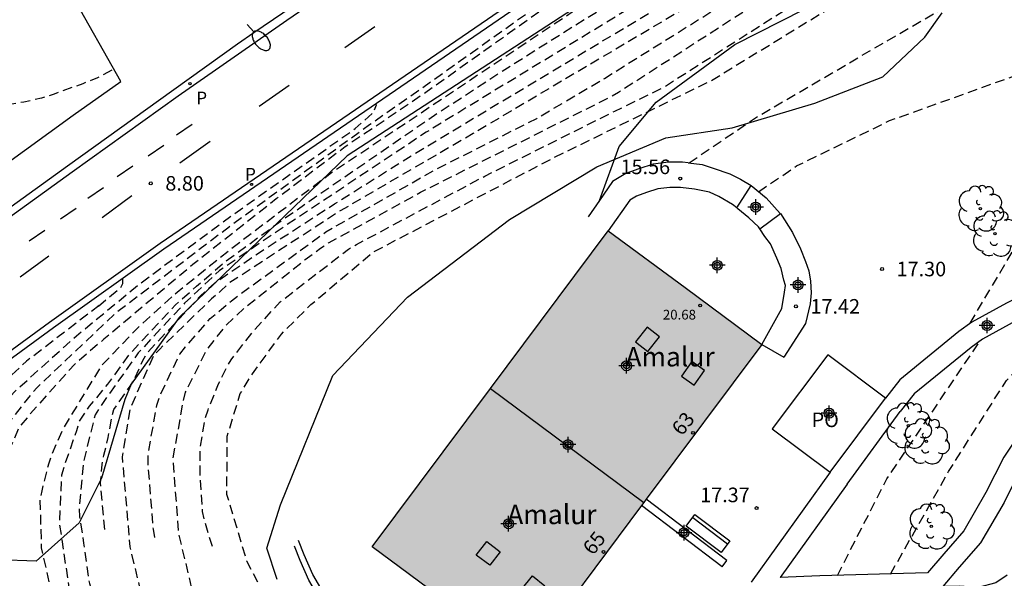
# Model space of a CAD drawing. Units: metres. Extents: x 579943 to 580296, y 4794540 to 4794791.
# Drawn here: x 580074 to 580124, y 4794671 to 4794699 of the extents above; entities that cross this region are included whole.
import ezdxf
from ezdxf.enums import TextEntityAlignment as Align

# ---------------------------------------------------------------- set-up
doc = ezdxf.new("R2010")
doc.units = ezdxf.units.M
doc.header["$MEASUREMENT"] = 0
doc.linetypes.add('TRAZOS_NORMALES', pattern=[0.75, 0.5, -0.25])
for name, color, linetype in [('020194', 31, 'TRAZOS_NORMALES'), ('020195', 30, 'TRAZOS_NORMALES'), ('020204', 9, 'Continuous'), ('020308', 9, 'Continuous'), ('060108', 9, 'Continuous'), ('060110', 9, 'Continuous'), ('060113', 4, 'Continuous'), ('060117', 9, 'Continuous'), ('070104', 3, 'Continuous'), ('070105', 6, 'Continuous'), ('080106', 1, 'Continuous'), ('080109', 9, 'Continuous'), ('080118', 9, 'Continuous'), ('080121', 9, 'Continuous'), ('080201', 9, 'Continuous'), ('080202', 9, 'Continuous'), ('080303', 9, 'Continuous'), ('080304', 9, 'Continuous'), ('080308', 9, 'Continuous'), ('080316', 9, 'Continuous'), ('090202', 1, 'Continuous'), ('100105', 3, 'Continuous'), ('100106', 63, 'Continuous'), ('100107', 3, 'Continuous'), ('100202', 3, 'Continuous'), ('210205', 4, 'Continuous'), ('210305', 4, 'Continuous'), ('250202', 9, 'Continuous'), ('260101', 9, 'Continuous'), ('990501', 21, 'Continuous'), ('C_Edificios', 5, 'Continuous'), ('Centroides', 1, 'Continuous')]:
    doc.layers.add(name, color=color, linetype=linetype)
doc.layers.add('080111', color=7, linetype='Continuous', lineweight=30)
doc.styles.add('ARIAL', font='arial.ttf', dxfattribs={"height": 1})
doc.styles.add('ARIALI', font='ariali.ttf', dxfattribs={"height": 1})
doc.styles.add('ROMANS', font='romans__.ttf', dxfattribs={"height": 1})
doc.styles.get("Standard").update_dxf_attribs({"font": 'arial.ttf'})

# ---------------------------------------------------------------- blocks, each defined once
blk = doc.blocks.new('BloquePortal')
blk.add_circle((0, 0), 0.075)
at = {"flags": 5}
blk.add_attdef('INDICE', text='', height=0.75, dxfattribs=at).set_placement((0, 0), align=Align.MIDDLE_CENTER)
blk = doc.blocks.new('PLUVI3')
blk.add_circle((0, 0), 0.055)
blk = doc.blocks.new('FAREDI')
blk.add_line((0, 0), (0.5, 0))
blk.add_lwpolyline([(0.5, 0, 0.159986), (0.538, -0.117, 0.106322), (0.675, -0.238, 0.071006), (0.858, -0.309, 0.057309), (1.099, -0.337, 0.057309), (1.339, -0.309, 0.071006), (1.522, -0.238, 0.106322), (1.659, -0.117, 0.159986), (1.697, 0, 0.159986), (1.659, 0.117, 0.106322), (1.522, 0.238, 0.071006), (1.339, 0.309, 0.057309), (1.099, 0.337, 0.057309), (0.858, 0.309, 0.071006), (0.675, 0.238, 0.106322), (0.538, 0.117, 0.159986)], format="xyb", close=True)
blk = doc.blocks.new('COTAPU')
blk.add_circle((0, 0), 0.075)
blk = doc.blocks.new('BANCO')
blk.add_line((1.125, 0.1875), (-1.125, 0.1875))
blk.add_lwpolyline([(1.125, 0.75), (1.125, 0), (-1.125, 0), (-1.125, 0.75)], close=True)
blk = doc.blocks.new('PUNTO')
blk.add_circle((0, 0), 0.075)
blk = doc.blocks.new('ARBOL')
blk.add_circle((0, 0), 0.0587)
for centre, radius, start, end in [((-0.28, 0.855), 0.3, 359.2878, 173.6078), ((0.097, 0.97), 0.21, 23.1565, 160.4665), ((0.438, 0.881), 0.24, 301.578, 139.328), ((-0.564, 0.381), 0.532, 92.28, 254.58), ((0.656, 0.288), 0.443, 319.8556, 114.7656), ((-0.091, 0.321), 0.12, 119.14, 310.56), ((0.819, -0.249), 0.383, 235.5275, 62.0275), ((-0.556, -0.339), 0.555, 142.64, 266.54), ((-0.039, -0.384), 0.21, 189.64, 323.88), ((-0.301, -0.676), 0.45, 213.78, 295.32), ((0.299, -0.624), 0.532, 224.67, 0.24)]:
    blk.add_arc(centre, radius, start, end)
blk = doc.blocks.new('Centroide')
for points in [[(0.402, 0), (-0.402, 0)], [(0, -0.402), (0, 0.402)]]:
    blk.add_lwpolyline(points)
for radius in [0.256, 0.159]:
    blk.add_circle((0, 0), radius)

msp = doc.modelspace()

# ---------------------------------------------------------------- hatches: boundary and pattern name
at = {"layer": '990501'}
msp.add_hatch(color=256, dxfattribs=at).paths.add_polyline_path([(580111.878, 4794682.556), (580107.922, 4794685.478), (580103.968, 4794688.4), (580091.794, 4794672.125), (580099.712, 4794666.247)], flags=0)

# ---------------------------------------------------------------- linework, layer by layer
at = {"layer": '020194', "flags": 128}
for points, elevation in [([(580080.584, 4794672.601), (580080.515, 4794673.026), (580080.239, 4794676.49), (580080.261, 4794676.977), (580080.691, 4794679.416), (580080.838, 4794679.882), (580081.876, 4794682.053), (580082.173, 4794682.431), (580083.442, 4794683.882), (580084.541, 4794684.792), (580085.034, 4794685.171), (580089.409, 4794688.353), (580094.998, 4794691.528), (580100.28, 4794694.2), (580103.773, 4794696.26), (580124.441, 4794709.172), (580130.502, 4794713.366), (580133.425, 4794715.576), (580136.723, 4794718.011), (580137.606, 4794718.773), (580138.904, 4794720.089), (580139.197, 4794720.698), (580139.708, 4794722.262), (580140.88, 4794724.384), (580142.253, 4794725.43), (580145.256, 4794727.517), (580147.661, 4794729.36), (580166.286, 4794741.639), (580175.158, 4794748.034), (580177.219, 4794749.179), (580182.778, 4794752.376), (580183.213, 4794752.606), (580184.823, 4794753.651), (580186.532, 4794754.493), (580187.361, 4794754.96), (580190.051, 4794755.922), (580190.999, 4794756.021), (580194.791, 4794757.019), (580195.214, 4794757.181), (580196.056, 4794757.594), (580196.493, 4794757.734), (580198.39, 4794758.01), (580199.29, 4794758.36), (580199.736, 4794758.487), (580200.196, 4794758.582), (580204.64, 4794759.114), (580205.097, 4794759.109), (580206.488, 4794759.147), (580207.922, 4794759.122), (580209.896, 4794759.299), (580219.459, 4794760.586), (580223.827, 4794761.107), (580225.771, 4794761.256), (580235.609, 4794761.917), (580236.086, 4794762.004), (580241.322, 4794763.587), (580242.731, 4794763.941), (580243.878, 4794764.101)], 13.14), ([(580176.697, 4794749.686), (580171.216, 4794746.269), (580156.35, 4794735.648), (580144.841, 4794728.175), (580142.279, 4794726.495), (580136.723, 4794722.437), (580136.098, 4794721.651), (580133.496, 4794717.685), (580133.264, 4794716.952), (580132.505, 4794715.869), (580129.423, 4794713.274), (580125.703, 4794710.915), (580118.481, 4794706.286), (580109.044, 4794700.54), (580097.003, 4794693.419), (580090.144, 4794689.43), (580084.465, 4794685.74), (580084.011, 4794685.323), (580083.518, 4794684.906), (580080.849, 4794682.315), (580080.511, 4794681.953), (580079.302, 4794679.225), (580078.905, 4794676.767), (580079.301, 4794672.122), (580080.117, 4794668.72), (580081.686, 4794665.709), (580083.432, 4794662.653), (580084.568, 4794660.925), (580085.259, 4794658.582), (580084.657, 4794657.139), (580083.399, 4794656.145), (580082.373, 4794655.648), (580079.376, 4794654.025), (580078.533, 4794654.291), (580075.387, 4794657.47), (580072.069, 4794659.822), (580069.014, 4794661.072), (580067.347, 4794661.559), (580066.129, 4794661.705), (580065.483, 4794661.587), (580063.718, 4794660.858), (580062.343, 4794660.361), (580045.875, 4794654.249), (580042.249, 4794652.699), (580037.285, 4794650.422), (580032.325, 4794648.176), (580022.574, 4794644.357), (580018.025, 4794642.363), (580016.256, 4794641.63), (580011.498, 4794640.235), (580002.254, 4794636.695), (579998.966, 4794635.911), (579996.692, 4794635.094), (579988.892, 4794632.559), (579988.356, 4794632.35), (579987.219, 4794631.949), (579987.518, 4794628.312), (579986.84, 4794628.186), (579982.697, 4794627.679), (579980.948, 4794627.431), (579979.657, 4794627.079), (579978.629, 4794626.573), (579978.235, 4794626.285), (579977.343, 4794625.225), (579977.005, 4794624.774), (579976.796, 4794624.393), (579976.536, 4794623.498), (579976.157, 4794620.072)], 12.64), ([(580164.401, 4794743.683), (580164.392, 4794743.575), (580164.314, 4794743.292), (580164.16, 4794743.067), (580161.067, 4794740.571), (580157.52, 4794738.287), (580147.835, 4794731.554), (580144.861, 4794729.516), (580135.757, 4794723.691), (580131.411, 4794720.277), (580126.669, 4794716.998), (580125.681, 4794715.955), (580125.425, 4794715.481), (580125.266, 4794715.107), (580124.317, 4794711.785), (580124.164, 4794711.593), (580123.907, 4794711.368), (580123.452, 4794711.022), (580122.113, 4794710.106), (580121.639, 4794709.747), (580119.909, 4794708.703), (580108.254, 4794701.812), (580094.585, 4794693.489), (580087.152, 4794688.547), (580083.928, 4794686.355), (580082.123, 4794684.676), (580079.739, 4794682.118), (580077.761, 4794679.335), (580077.513, 4794678.921), (580076.925, 4794676.556), (580076.683, 4794674.141), (580076.709, 4794673.669), (580076.919, 4794672.314), (580077.215, 4794670.238), (580077.993, 4794667.762), (580079.387, 4794664.885), (580081.355, 4794662.137), (580081.7, 4794660.988), (580081.409, 4794659.838), (580080.818, 4794659.174), (580079.892, 4794658.572), (580078.607, 4794657.669), (580077.585, 4794657.154), (580077.362, 4794657.101), (580075.643, 4794658.769), (580072.589, 4794660.997), (580070.868, 4794661.991), (580069.06, 4794663.388), (580066.895, 4794664.171), (580066.151, 4794664.23), (580065.307, 4794664.226), (580064.287, 4794664.063), (580063.23, 4794663.757), (580061.696, 4794663.17), (580061.612, 4794663.118), (580044.766, 4794655.321), (580042.994, 4794654.536), (580037.216, 4794651.686), (580029.581, 4794648.172), (580025.039, 4794646.268), (580014.961, 4794642.199), (580012.593, 4794641.47), (580009.818, 4794640.387), (580001.418, 4794637.179), (579998.294, 4794636.353), (579997.807, 4794636.262), (579995.927, 4794635.698), (579987.513, 4794633.065), (579982.004, 4794631.445), (579982.264, 4794628.886), (579982.326, 4794628.51), (579982.367, 4794627.836), (579981.564, 4794627.715), (579979.73, 4794627.488), (579978.455, 4794627.175), (579977.733, 4794626.928), (579977.049, 4794626.472), (579976.263, 4794625.628), (579976.151, 4794625.486), (579975.034, 4794623.243), (579974.317, 4794621.571), (579973.743, 4794619.377)], 11.64), ([(579963.239, 4794616.357), (579969.71, 4794619.356), (579972.356, 4794621.081), (579972.892, 4794621.58), (579973.774, 4794622.807), (579975.87, 4794626.035), (579976.536, 4794626.776), (579977.163, 4794627.118), (579977.714, 4794627.29), (579979.745, 4794627.598), (579979.592, 4794631.224), (579981.528, 4794631.547), (579983.473, 4794632.062), (579984.501, 4794632.445), (579987.342, 4794633.327), (580001.556, 4794637.632), (580009.412, 4794640.631), (580013.085, 4794642.086), (580014.46, 4794642.52), (580024.599, 4794646.585), (580027.805, 4794647.983), (580036.818, 4794652.157), (580037.367, 4794652.389), (580042.66, 4794655.146), (580043.552, 4794655.516), (580046.142, 4794656.865), (580046.582, 4794657.055), (580053.328, 4794660.824), (580059.712, 4794664.101), (580063.568, 4794665.716), (580065.124, 4794665.882), (580066.001, 4794665.733), (580068.021, 4794664.839), (580070.173, 4794663.547), (580074.16, 4794661.079), (580075.738, 4794659.822), (580076.516, 4794660.361), (580078.409, 4794662.095), (580079.426, 4794662.935), (580079.375, 4794663.75), (580077.899, 4794666.581), (580076.176, 4794670.028), (580075.683, 4794673.352), (580075.801, 4794675.838), (580075.931, 4794676.29), (580076.57, 4794678.117), (580076.692, 4794678.558), (580076.944, 4794678.965), (580077.227, 4794679.364), (580078.174, 4794680.504), (580079.304, 4794682.068), (580081.658, 4794684.594), (580082.738, 4794685.548), (580084.215, 4794686.816), (580087.43, 4794689.158), (580095.156, 4794694.46), (580098.45, 4794696.601), (580102.275, 4794699.016), (580104.76, 4794700.533), (580109.853, 4794703.606), (580111.826, 4794704.776), (580120.287, 4794709.538), (580120.441, 4794709.709), (580120.568, 4794710.227), (580121.316, 4794712.958), (580121.438, 4794713.221), (580121.842, 4794713.767), (580124.286, 4794715.824), (580126.334, 4794717.59), (580128.16, 4794719.099), (580130.464, 4794720.637), (580132.826, 4794722.35), (580135.628, 4794724.148), (580138.51, 4794725.934), (580141.175, 4794727.815), (580143.334, 4794729.372), (580144.777, 4794730.546), (580144.829, 4794730.726), (580144.826, 4794730.817), (580144.805, 4794730.882)], 11.14), ([(579974.03, 4794625.029), (579975.57, 4794626.478), (579976.09, 4794626.852), (579976.726, 4794627.252), (579977.244, 4794627.395), (579976.892, 4794630.935), (579982.072, 4794632.005), (579982.955, 4794632.294), (579993.877, 4794635.583), (580000.954, 4794637.805), (580007.75, 4794640.373), (580024.429, 4794647.046), (580037.479, 4794653.18), (580046.715, 4794658.027), (580047.134, 4794658.29), (580056.732, 4794663.627), (580058.376, 4794664.683), (580060.392, 4794665.845), (580062.773, 4794666.644), (580064.197, 4794666.776), (580065.223, 4794666.71), (580066.978, 4794666.147), (580070.09, 4794664.193), (580074.284, 4794661.275), (580076.754, 4794663.741), (580076.865, 4794664.061), (580076.851, 4794665.441), (580076.49, 4794667.287), (580075.313, 4794669.589), (580074.756, 4794672.063), (580074.687, 4794674.524), (580074.779, 4794675.009), (580075.135, 4794676.455), (580075.299, 4794676.913), (580075.866, 4794678.2), (580077.87, 4794681.493), (580079.765, 4794683.465), (580081.736, 4794685.247), (580084.427, 4794687.408), (580089.693, 4794691.405), (580103.05, 4794700.318), (580110.038, 4794704.571), (580112.125, 4794705.929), (580116.73, 4794708.503), (580116.66, 4794711.327), (580117.148, 4794711.721), (580119.984, 4794713.599), (580122.917, 4794715.77), (580123.783, 4794716.45), (580129.149, 4794720.22), (580129.131, 4794720.248)], 10.64), ([(580108.14, 4794691.908), (580111.549, 4794694.226), (580117.42, 4794697.664), (580127.773, 4794703.667), (580131.717, 4794706.2), (580134.066, 4794707.905), (580136.109, 4794709.922), (580138.287, 4794712.511), (580140.2, 4794714.926), (580141.533, 4794716.285), (580142.003, 4794716.801)], 15.64), ([(580111.715, 4794690.42), (580113.677, 4794691.75), (580118.472, 4794694.085), (580125.987, 4794696.779), (580129.628, 4794697.959), (580135.031, 4794700.134), (580138.752, 4794702.316), (580140.881, 4794704.155), (580142.705, 4794706.482), (580144.045, 4794708.945), (580146.898, 4794713.515), (580149.863, 4794716.772)], 16.64), ([(580112.849, 4794708.019), (580109.079, 4794705.772), (580103.722, 4794702.048), (580094.474, 4794695.468), (580090.403, 4794692.733), (580086.854, 4794690.05), (580082.549, 4794686.664), (580077.961, 4794682.816), (580076.458, 4794681.529), (580074.138, 4794678.95), (580073.565, 4794678.23), (580072.487, 4794675.699), (580072.183, 4794674.347), (580072.235, 4794673.921), (580072.499, 4794672.195), (580072.521, 4794671.729), (580072.998, 4794669.874), (580073.145, 4794669.414), (580073.449, 4794669.02), (580073.722, 4794668.606), (580074.175, 4794667.721), (580074.199, 4794667.253), (580074.105, 4794666.498), (580073.958, 4794666.358), (580071.652, 4794663.555), (580070.608, 4794664.141), (580068.004, 4794665.816), (580066.481, 4794666.908), (580065.488, 4794667.207), (580064.859, 4794667.438), (580063.468, 4794667.505), (580062.243, 4794667.339), (580058.803, 4794666.053), (580057.744, 4794665.482), (580053.476, 4794662.903), (580046.643, 4794658.877), (580046.233, 4794658.622), (580036.563, 4794653.536), (580031.662, 4794651.116), (580024.151, 4794647.617), (580023.648, 4794647.332), (580023.213, 4794647.114), (580009.098, 4794641.521), (580004.016, 4794639.605), (580000.783, 4794638.428), (579992.772, 4794635.734), (579984.726, 4794633.225), (579981.106, 4794632.079), (579979.585, 4794631.624), (579976.476, 4794631.025), (579974.441, 4794630.738), (579975.009, 4794627.177), (579974.424, 4794626.69), (579973.758, 4794626.084)], 10.14), ([(579977.307, 4794620.402), (579977.362, 4794621.596), (579977.676, 4794622.939), (579978.081, 4794624.285), (579978.356, 4794624.979), (579978.92, 4794625.746), (579979.528, 4794626.34), (579980.179, 4794626.774), (579981.576, 4794627.151), (579984.373, 4794627.557), (579986.915, 4794627.878), (579990.78, 4794628.326), (579991.571, 4794628.497), (579992.115, 4794628.769), (579992.14, 4794629.009), (579992.028, 4794629.6), (579991.935, 4794632.439), (579992.591, 4794632.916), (579993.187, 4794633.214), (579996.55, 4794634.444), (580003.09, 4794636.211), (580010.123, 4794638.902), (580017.285, 4794640.974), (580023.568, 4794643.801), (580026.487, 4794644.796), (580035.069, 4794648.183), (580041.661, 4794650.965), (580047.014, 4794653.181), (580052.054, 4794654.913), (580055.061, 4794655.865), (580065.458, 4794658.869), (580065.626, 4794658.885), (580069.42, 4794658.772), (580073.517, 4794657.775), (580076.149, 4794655.648), (580077.97, 4794653.926), (580080.468, 4794651.358), (580082.134, 4794651.959), (580084.161, 4794652.732), (580085.749, 4794652.578), (580087.697, 4794653.625), (580088.986, 4794655.161), (580089.089, 4794657.455), (580088.098, 4794660.991), (580086.352, 4794663.87), (580082.723, 4794669.056), (580081.82, 4794672.855), (580081.536, 4794676.696), (580082.061, 4794679.612), (580082.174, 4794680.087), (580083.25, 4794682.246), (580084.238, 4794683.503), (580085.238, 4794684.457), (580088.347, 4794686.919), (580089.128, 4794687.514), (580089.541, 4794687.778), (580094.291, 4794690.393), (580104.069, 4794695.301), (580104.499, 4794695.552), (580117.92, 4794704.198), (580123.225, 4794707.795)], 13.64), ([(580083.561, 4794672.131), (580083.145, 4794673.515), (580083.055, 4794673.936), (580082.921, 4794675.854), (580082.929, 4794677.26), (580083.192, 4794678.719), (580083.335, 4794679.181), (580083.877, 4794680.519), (580084.292, 4794681.352), (580084.525, 4794681.759), (580085.64, 4794683.2), (580087.059, 4794684.75), (580090.569, 4794687.46), (580090.985, 4794687.702), (580097.601, 4794691.224), (580104.298, 4794694.565), (580106.764, 4794695.771), (580114.308, 4794700.574), (580118.111, 4794702.939), (580120.125, 4794704.366), (580123.855, 4794707.106)], 14.14), ([(580078.369, 4794696.685), (580077.633, 4794696.282), (580076.871, 4794695.985), (580075.397, 4794695.447), (580074.755, 4794695.244), (580073.836, 4794695.036), (580073.112, 4794694.922), (580072.339, 4794694.952), (580071.612, 4794695.183), (580071.312, 4794695.448), (580071.169, 4794695.72), (580071.102, 4794696.053), (580071.231, 4794696.643), (580071.416, 4794697.032), (580071.639, 4794697.426), (580071.843, 4794697.865), (580071.971, 4794698.335), (580072.094, 4794698.925), (580072.397, 4794700.036), (580072.582, 4794701.38), (580072.677, 4794702.611), (580073.124, 4794703.708), (580073.797, 4794704.659), (580073.9, 4794704.868)], 9.14), ([(580122.619, 4794683.654), (580125.113, 4794687.843), (580128.046, 4794691.134), (580135.976, 4794696.113), (580140.182, 4794698.38), (580143.551, 4794700.785), (580146.214, 4794703.195), (580146.844, 4794704.092)], 17.64), ([(579972.503, 4794630.942), (579976.514, 4794631.773), (579982.937, 4794633.461), (579991.447, 4794636.175), (579995.157, 4794637.481), (580001.239, 4794639.688), (580005.439, 4794641.252), (580009.619, 4794642.884), (580013.209, 4794644.236), (580013.672, 4794644.371), (580019.22, 4794646.629), (580022.407, 4794647.975), (580025.022, 4794649.422), (580029.169, 4794651.354), (580035.333, 4794654.61), (580037.114, 4794655.494), (580045.045, 4794659.676), (580045.468, 4794659.937), (580051.809, 4794663.501), (580057.908, 4794667.388), (580058.28, 4794667.638), (580060.621, 4794668.564), (580061.515, 4794668.796), (580062.906, 4794668.829), (580064.064, 4794668.465), (580065.256, 4794668.034), (580067.707, 4794666.578), (580068.01, 4794666.472), (580070.238, 4794669.159), (580070.211, 4794669.342), (580070.149, 4794669.492), (580069.805, 4794670.115), (580069.439, 4794671.074), (580068.99, 4794672.822), (580068.964, 4794673.269), (580069.101, 4794674.256), (580069.194, 4794674.736), (580069.393, 4794675.156), (580069.629, 4794675.557), (580069.927, 4794675.919), (580071.033, 4794677.474), (580071.841, 4794678.523), (580073.44, 4794680.189), (580076.547, 4794682.993), (580079.74, 4794685.62), (580084.573, 4794689.208), (580090.921, 4794693.676), (580091.882, 4794694.525), (580092.01, 4794694.901), (580091.959, 4794694.95)], 9.14), ([(580077.683, 4794684.526), (580078.846, 4794685.49), (580078.942, 4794685.689), (580078.947, 4794685.981)], 8.64), ([(580077.723, 4794684.559), (580073.979, 4794681.686), (580070.739, 4794678.663), (580068.874, 4794676.822), (580067.891, 4794675.019), (580067.66, 4794673.3), (580067.746, 4794671.505), (580067.143, 4794671.446), (580064.147, 4794670.859), (580061.981, 4794670.382), (580061.095, 4794669.901), (580059.392, 4794669.292), (580057.361, 4794668.206), (580053.481, 4794665.464), (580050.064, 4794663.508), (580049.201, 4794663.119), (580044.575, 4794660.282), (580036.639, 4794656.083), (580035.332, 4794655.427), (580027.923, 4794651.473), (580025.45, 4794650.321), (580021.993, 4794648.414), (580019.777, 4794647.41), (580013.367, 4794644.796), (580004.191, 4794641.236), (579997.208, 4794638.623), (579989.736, 4794635.99), (579984.082, 4794634.268), (579977.607, 4794632.478), (579972.416, 4794631.277)], 8.64), ([(580115.777, 4794670.646), (580118.328, 4794675.622), (580123.142, 4794682.744)], 18.64)]:
    msp.add_lwpolyline(points, dxfattribs=dict(at, elevation=elevation))
at = {"layer": '020195', "flags": 128}
for points, elevation in [([(580078.009, 4794673.009), (580077.786, 4794675.405), (580077.877, 4794676.372), (580077.963, 4794676.839), (580078.189, 4794677.751), (580078.355, 4794678.727), (580078.475, 4794679.2), (580079.318, 4794680.397), (580079.568, 4794680.818), (580079.971, 4794681.727), (580080.217, 4794682.135), (580082.941, 4794685.051), (580083.669, 4794685.713), (580086.086, 4794687.359), (580089.847, 4794689.789), (580094.029, 4794692.41), (580112.197, 4794703.289), (580120.392, 4794708.435), (580126.861, 4794712.54), (580127.808, 4794713.266), (580128.354, 4794713.972), (580130.922, 4794718.361), (580131.373, 4794719.045), (580131.758, 4794719.545), (580132.957, 4794720.62), (580138.854, 4794725.127), (580143.993, 4794728.486), (580149.668, 4794732.602), (580158.717, 4794738.412), (580163.775, 4794741.931), (580171.066, 4794746.457), (580176.396, 4794749.987), (580183.665, 4794754.481), (580189.001, 4794756.572)], 12.14), ([(580048.732, 4794652.738), (580052.623, 4794654.16), (580056.29, 4794654.93), (580059.87, 4794655.789), (580064.421, 4794656.73), (580066.624, 4794656.828), (580068.698, 4794656.35), (580072.663, 4794655.354), (580075.302, 4794654.101), (580077.32, 4794652.279), (580079.814, 4794649.738), (580081.348, 4794647.863), (580083.024, 4794646.101), (580086.252, 4794647.183), (580087.249, 4794647.547), (580090.147, 4794650.344), (580092.328, 4794653.374), (580092.834, 4794656.46), (580092.192, 4794659.641), (580090.628, 4794663.401), (580087.172, 4794667.879), (580085.341, 4794671.377), (580084.304, 4794674.825), (580084.323, 4794677.825), (580084.996, 4794680.015), (580085.623, 4794681.038), (580087.118, 4794683.086), (580088.635, 4794684.602), (580091.841, 4794687.308), (580101.182, 4794692.189), (580109.282, 4794696.152), (580118.142, 4794701.567), (580127.363, 4794708.434), (580128.383, 4794709.282)], 14.64), ([(580070.854, 4794675.276), (580071.207, 4794675.969), (580071.395, 4794676.405), (580071.876, 4794677.156), (580072.89, 4794678.309), (580074.5, 4794680.315), (580078.628, 4794684.216), (580084.437, 4794688.635), (580091.663, 4794693.883), (580094.854, 4794696.113), (580100.262, 4794699.96), (580102.966, 4794702.081), (580103.383, 4794702.433), (580103.685, 4794702.879), (580103.764, 4794703.034)], 9.64), ([(580118.517, 4794670.721), (580121.507, 4794675.998), (580124.493, 4794680.699), (580128.269, 4794684.558), (580128.803, 4794685.349)], 19.64)]:
    msp.add_lwpolyline(points, dxfattribs=dict(at, elevation=elevation))
at = {"layer": '060108', "flags": 128}
for points in [[(580108.218, 4794713.889), (580085.689, 4794698.603)], [(580068.17, 4794671.445), (580067.834, 4794671.975), (580067.504, 4794672.581), (580067.244, 4794673.167), (580067.052, 4794673.658), (580066.924, 4794674.187), (580066.87, 4794674.64), (580066.88, 4794675.2), (580066.94, 4794675.734), (580067.031, 4794676.249), (580067.147, 4794676.65), (580067.275, 4794677.001), (580067.434, 4794677.321), (580067.65, 4794677.634), (580067.928, 4794677.896), (580068.187, 4794678.152), (580068.447, 4794678.358), (580069.457, 4794679.112), (580075.362, 4794683.429), (580081.059, 4794687.485), (580111.492, 4794708.327)], [(580085.689, 4794698.603), (580084.86, 4794698.024)], [(580084.86, 4794698.024), (580081.563, 4794695.665), (580076.093, 4794691.745), (580069.636, 4794687.099)], [(580055.534, 4794680.012), (580055.753, 4794680.152), (580058.758, 4794682.034), (580062.292, 4794684.393), (580065.355, 4794686.479), (580069.064, 4794689.094), (580072.619, 4794691.634), (580076.386, 4794694.364), (580078.846, 4794696.1)], [(580108.078, 4794691.916), (580107.792, 4794691.949), (580107.079, 4794691.937), (580106.284, 4794691.839), (580105.547, 4794691.605), (580104.874, 4794691.362), (580104.187, 4794690.943), (580103.512, 4794689.976)], [(580108.078, 4794691.916), (580108.806, 4794691.825), (580109.38, 4794691.638), (580110.241, 4794691.333), (580110.784, 4794691.06), (580111.327, 4794690.735)], [(580110.587, 4794689.582), (580110.377, 4794689.765), (580109.664, 4794690.174), (580109.188, 4794690.397), (580108.412, 4794690.555), (580107.697, 4794690.645), (580107.14, 4794690.637), (580106.527, 4794690.561), (580105.939, 4794690.375), (580105.417, 4794690.189), (580105.073, 4794689.983), (580103.968, 4794688.4)], [(580111.327, 4794690.735), (580111.331, 4794690.732), (580112.105, 4794690.103), (580112.828, 4794689.303), (580112.836, 4794689.291)], [(580103.512, 4794689.976), (580102.923, 4794689.133)], [(580111.777, 4794688.506), (580111.709, 4794688.606), (580111.204, 4794689.081), (580110.638, 4794689.537), (580110.587, 4794689.582)], [(580112.836, 4794689.291), (580113.47, 4794688.319), (580113.881, 4794687.472), (580114.14, 4794686.822), (580114.302, 4794686.35), (580114.396, 4794685.817), (580114.423, 4794685.211), (580114.377, 4794684.636), (580114.138, 4794683.621), (580113.015, 4794681.891)], [(580111.878, 4794682.556), (580112.913, 4794684.406), (580113.053, 4794685.238), (580113.104, 4794685.592), (580113.014, 4794685.868), (580112.871, 4794686.457), (580112.66, 4794686.991), (580112.328, 4794687.733), (580112.037, 4794688.121), (580111.777, 4794688.506)], [(580111.878, 4794682.556), (580113.015, 4794681.891)], [(580115.398, 4794675.964), (580111.338, 4794670.293)], [(580090.823, 4794667.7), (580090.173, 4794668.262), (580089.528, 4794668.909), (580088.946, 4794669.702), (580088.534, 4794670.409), (580088.082, 4794671.421), (580087.787, 4794672.164)]]:
    msp.add_lwpolyline(points, dxfattribs=at)
at = {"layer": '060110', "flags": 128}
msp.add_lwpolyline([(580124.527, 4794670.666), (580123.949, 4794670.266), (580123.029, 4794670.033), (580122.075, 4794670.101), (580121.219, 4794670.083)], dxfattribs=at)
at = {"layer": '060113', "flags": 128}
for points in [[(580067.883, 4794671.263), (580067.541, 4794671.803), (580067.199, 4794672.43), (580066.931, 4794673.036), (580066.728, 4794673.555), (580066.589, 4794674.127), (580066.53, 4794674.623), (580066.541, 4794675.222), (580066.604, 4794675.782), (580066.7, 4794676.325), (580066.824, 4794676.755), (580066.962, 4794677.135), (580067.14, 4794677.493), (580067.391, 4794677.856), (580067.692, 4794678.14), (580067.962, 4794678.407), (580068.24, 4794678.627), (580069.255, 4794679.385), (580075.163, 4794683.704), (580080.865, 4794687.763), (580114.89, 4794711.066), (580116.93, 4794712.379), (580156.414, 4794739.169), (580173.118, 4794749.437)], [(580155.556, 4794745.315), (580153.067, 4794743.61), (580150.505, 4794741.822), (580147.099, 4794739.523), (580143.015, 4794736.731), (580139.635, 4794734.485), (580136.171, 4794732.151), (580131.529, 4794729.079), (580126.706, 4794725.798), (580121.825, 4794722.542), (580115.604, 4794718.272), (580113.043, 4794716.624), (580108.636, 4794713.689), (580104.089, 4794710.591), (580100.064, 4794707.9), (580092.417, 4794702.691), (580087.401, 4794699.239), (580081.793, 4794695.341), (580076.325, 4794691.423), (580069.866, 4794686.775)], [(580091.083, 4794667.944), (580090.383, 4794668.549), (580089.738, 4794669.196), (580089.156, 4794669.989), (580088.744, 4794670.696), (580088.292, 4794671.708), (580087.997, 4794672.451)]]:
    msp.add_lwpolyline(points, dxfattribs=at)
at = {"layer": '060117', "flags": 128}
for points in [[(580110.587, 4794689.582), (580111.327, 4794690.735)], [(580111.777, 4794688.506), (580112.836, 4794689.291)]]:
    msp.add_lwpolyline(points, dxfattribs=at)
at = {"layer": '070104', "flags": 128}
msp.add_lwpolyline([(580103.512, 4794689.976), (580104.522, 4794692.744), (580106.429, 4794695.034), (580110.485, 4794698.004), (580115.231, 4794700.433), (580124.261, 4794706.663)], dxfattribs=at)
at = {"layer": '070105', "flags": 128}
for points in [[(580109.842, 4794671.099), (580105.686, 4794674.255)], [(580110.084, 4794671.418), (580105.925, 4794674.576)], [(580109.842, 4794671.099), (580110.084, 4794671.418)]]:
    msp.add_lwpolyline(points, dxfattribs=at)
at = {"layer": '080106', "flags": 128}
for points in [[(580105.967, 4794683.448), (580105.37, 4794682.693), (580106.007, 4794682.187), (580106.604, 4794682.942), (580105.967, 4794683.448)], [(580108.281, 4794681.677), (580107.741, 4794680.922), (580108.389, 4794680.452), (580108.929, 4794681.207), (580108.281, 4794681.677)], [(580097.164, 4794671.7), (580097.705, 4794672.393), (580098.396, 4794671.863), (580097.855, 4794671.17), (580097.164, 4794671.7)], [(580099.497, 4794669.916), (580100.053, 4794670.623), (580100.704, 4794670.11), (580100.148, 4794669.403), (580099.497, 4794669.916)]]:
    msp.add_lwpolyline(points, dxfattribs=at)
at = {"layer": '080109', "flags": 128}
msp.add_lwpolyline([(580097.9, 4794680.287), (580105.795, 4794674.402)], dxfattribs=at)
at = {"layer": '080111', "flags": 128}
for points in [[(580097.899, 4794680.287), (580103.968, 4794688.4)], [(580103.968, 4794688.4), (580107.922, 4794685.478), (580111.878, 4794682.556)], [(580111.878, 4794682.556), (580105.925, 4794674.576)], [(580095.636, 4794669.273), (580091.794, 4794672.125), (580097.899, 4794680.287)], [(580105.686, 4794674.255), (580099.712, 4794666.247), (580095.796, 4794669.154)], [(580105.796, 4794674.402), (580105.686, 4794674.255)], [(580105.925, 4794674.576), (580105.796, 4794674.402)]]:
    msp.add_lwpolyline(points, dxfattribs=at)
at = {"layer": '080118', "flags": 128}
msp.add_lwpolyline([(580097.899, 4794680.287), (580105.796, 4794674.402)], dxfattribs=at)
at = {"layer": '080121', "flags": 128}
for points in [[(580115.278, 4794682.011), (580112.419, 4794678.194), (580115.398, 4794675.964)], [(580118.249, 4794679.787), (580115.278, 4794682.011)], [(580115.398, 4794675.964), (580118.257, 4794679.781), (580118.249, 4794679.787)]]:
    msp.add_lwpolyline(points, dxfattribs=at)
at = {"layer": '100105', "flags": 128}
msp.add_lwpolyline([(580078.846, 4794696.1), (580076.314, 4794700.589)], dxfattribs=at)
at = {"layer": '100106', "color": 63}
for points in [[(580107.13, 4794703.071), (580090.504, 4794692.267), (580081.841, 4794683.934), (580079.377, 4794680.501), (580079.037, 4794679.709), (580077.842, 4794675.662), (580076.695, 4794673.351), (580074.473, 4794671.376), (580072.517, 4794671.454)], [(580086.895, 4794670.435), (580086.369, 4794672.047), (580087.077, 4794674.281), (580089.769, 4794680.95), (580093.611, 4794684.994), (580098.872, 4794688.997), (580103.368, 4794691.71), (580106.941, 4794693.201), (580110.35, 4794693.716), (580114.615, 4794694.981), (580118.124, 4794696.346), (580120.282, 4794698.382), (580121.173, 4794699.638)]]:
    msp.add_lwpolyline(points, dxfattribs=at)
at = {"layer": '100107', "flags": 128}
for points in [[(580146.391, 4794694.063), (580146.223, 4794693.004), (580143.233, 4794691.525), (580140.03, 4794690.309), (580134.75, 4794688.532), (580131.339, 4794687.299), (580127.954, 4794686.152), (580126.341, 4794685.581), (580124.499, 4794684.675), (580122.706, 4794683.701), (580122.036, 4794683.21), (580119.003, 4794680.732), (580118.249, 4794679.787)], [(580147.782, 4794692.626), (580143.645, 4794690.58), (580140.377, 4794689.339), (580135.089, 4794687.559), (580131.679, 4794686.327), (580128.291, 4794685.179), (580126.742, 4794684.63), (580124.972, 4794683.76), (580123.259, 4794682.829), (580122.667, 4794682.395), (580119.74, 4794680.004), (580119.012, 4794679.092)], [(580129.851, 4794679.857), (580129.217, 4794680.707), (580127.715, 4794679.714), (580126.567, 4794679.166), (580125.079, 4794677.831), (580124.351, 4794676.738), (580123.436, 4794674.915), (580122.297, 4794672.941), (580121.264, 4794671.761), (580120.42, 4794670.774)], [(580129.851, 4794679.857), (580128.232, 4794678.789), (580127.158, 4794678.276), (580125.884, 4794677.134), (580125.266, 4794676.207), (580124.367, 4794674.414), (580123.16, 4794672.324), (580122.063, 4794671.07), (580121.219, 4794670.083)], [(580116.287, 4794675.359), (580119.012, 4794679.092)], [(580116.287, 4794675.359), (580112.83, 4794670.536)], [(580120.42, 4794670.774), (580114.866, 4794670.621), (580112.83, 4794670.536)]]:
    msp.add_lwpolyline(points, dxfattribs=at)
at = {"layer": '260101', "flags": 128}
for points in [[(580090.38, 4794697.852), (580091.929, 4794698.939)], [(580085.969, 4794694.824), (580087.511, 4794695.918)], [(580081.715, 4794693.348), (580082.522, 4794693.9)], [(580081.88, 4794691.912), (580083.435, 4794693.028)], [(580080.252, 4794692.263), (580081.06, 4794692.815)], [(580078.657, 4794691.197), (580079.464, 4794691.749)], [(580077.138, 4794690.094), (580077.945, 4794690.645)], [(580077.868, 4794689.099), (580079.404, 4794690.219)], [(580075.73, 4794689.025), (580076.538, 4794689.577)], [(580074.115, 4794687.882), (580074.922, 4794688.434)], [(580073.641, 4794686.031), (580075.132, 4794687.12)]]:
    msp.add_lwpolyline(points, dxfattribs=at)

# ---------------------------------------------------------------- block references
at = {"layer": '020204', "rotation": 359.9987685839998}
for p in [(580080.381, 4794690.852, 8.799), (580107.679, 4794691.095, 15.559), (580118.079, 4794686.437, 17.302), (580113.64, 4794684.513, 17.418), (580111.613, 4794674.121, 17.37)]:
    msp.add_blockref('COTAPU', p, dxfattribs=at)
at = {"layer": '080201', "rotation": 359.9987685839998}
msp.add_blockref('PUNTO', (580108.703, 4794684.559, 20.677), dxfattribs=at)
at = {"layer": '080202', "rotation": 359.9987685839998}
for p in [(580108.337, 4794677.995), (580103.721, 4794671.86)]:
    msp.add_blockref('BloquePortal', p, dxfattribs=at)
at = {"layer": '090202', "rotation": 143.0032330928232}
msp.add_blockref('BANCO', (580109.332, 4794673.103), dxfattribs=at)
at = {"layer": '100202', "rotation": 359.9987685839998}
for p in [(580123.152, 4794689.553), (580123.9, 4794688.255), (580119.441, 4794678.362), (580120.363, 4794677.555), (580120.618, 4794673.171)]:
    msp.add_blockref('ARBOL', p, dxfattribs=at)
at = {"layer": '210205', "rotation": 359.9987685839998}
for p in [(580082.402, 4794695.987, 8.889), (580085.578, 4794690.797, 8.823)]:
    msp.add_blockref('PLUVI3', p, dxfattribs=at)
at = {"layer": '250202', "rotation": 311.0477686008192}
msp.add_blockref('FAREDI', (580085.359, 4794699.03), dxfattribs=at)
at = {"layer": 'C_Edificios', "rotation": 359.9987685839998}
for p in [(580104.908, 4794681.45), (580098.828, 4794673.31)]:
    msp.add_blockref('Centroide', p, dxfattribs=at)
at = {"layer": 'Centroides', "rotation": 359.9987685839998}
for p in [(580111.565, 4794689.626), (580109.585, 4794686.627), (580113.75, 4794685.617), (580123.496, 4794683.527), (580115.349, 4794679.009), (580101.892, 4794677.389), (580107.87, 4794672.85)]:
    msp.add_blockref('Centroide', p, dxfattribs=at)

# ---------------------------------------------------------------- texts
at = {"layer": '020308', "style": 'ARIAL'}
for s, p in [('15.56', (580104.598, 4794691.327)), ('8.80', (580081.131, 4794690.477)), ('17.30', (580118.829, 4794686.062)), ('17.42', (580114.39, 4794684.138)), ('17.37', (580108.703, 4794674.423))]:
    msp.add_text(s, height=0.75, rotation=359.9988, dxfattribs=at).set_placement(p)
at = {"layer": '080303', "style": 'ARIAL'}
msp.add_text('20.68', height=0.5, rotation=359.9988, dxfattribs=at).set_placement((580106.782, 4794683.835))
at = {"layer": '080304', "style": 'ARIALI'}
for p in [(580104.849, 4794681.418), (580098.755, 4794673.29)]:
    msp.add_text('Amalur', height=1, dxfattribs=at).set_placement(p)
at = {"layer": '080308', "style": 'ARIALI'}
for s, p in [('63', (580107.766, 4794677.797)), ('65', (580103.181, 4794671.644))]:
    msp.add_text(s, height=0.75, rotation=51.7623, dxfattribs=at).set_placement(p)
at = {"layer": '080316', "style": 'ARIAL'}
msp.add_text('PO', height=0.75, rotation=359.9988, dxfattribs=at).set_placement((580114.448, 4794678.29))
at = {"layer": '210305', "style": 'ROMANS'}
for p in [(580082.723, 4794694.927), (580085.24, 4794690.997)]:
    msp.add_text('P', height=0.65, rotation=359.9988, dxfattribs=at).set_placement(p)

doc.saveas('drawing.dxf')
